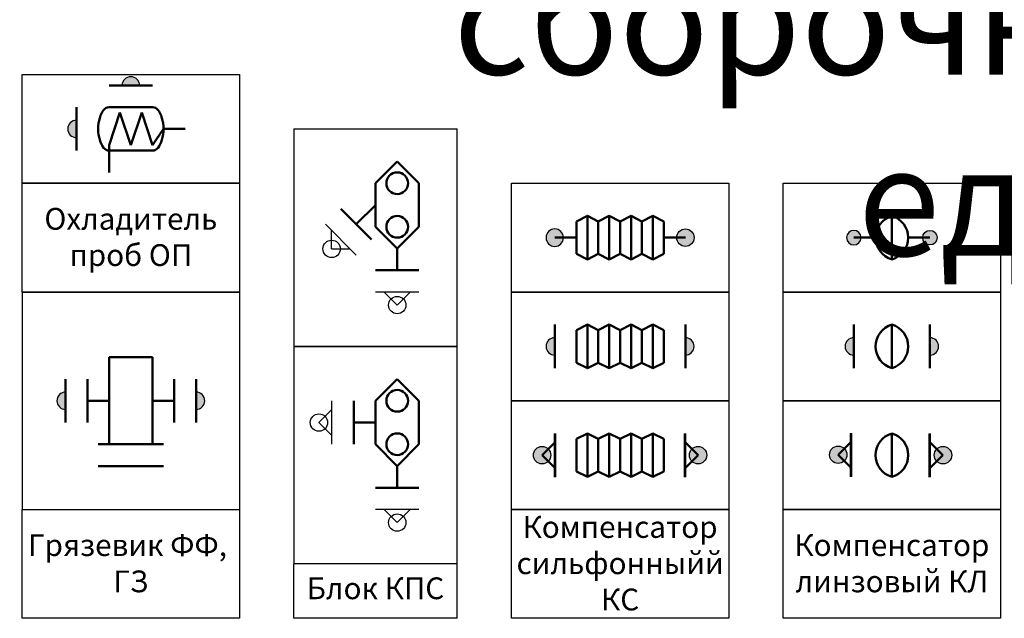
# Model space of a CAD drawing. Units: millimetres. Extents: x 35 to 160249, y -24671 to 7905.
# Drawn here: x 34576 to 34666, y -13375 to -13320 of the extents above; entities that cross this region are included whole.
import ezdxf

# ---------------------------------------------------------------- set-up
doc = ezdxf.new("R2010")
doc.units = ezdxf.units.MM
doc.layers.get('0').update_dxf_attribs({"color": 92, "lineweight": 20})
doc.layers.add('Выноски КМП', color=6, linetype='Continuous', lineweight=15)
doc.layers.add('Основные толстые', color=50, linetype='Continuous', lineweight=50)
doc.styles.get("Standard").update_dxf_attribs({"font": 'arial.ttf', "height": 2})

# ---------------------------------------------------------------- blocks, each defined once
blk = doc.blocks.new('пй')
at = {"color": 0, "lineweight": 25}
for p, q in [((0, 10), (20, 10)), ((0, 0), (0, 10)), ((20, 10), (20, 0)), ((20, 0), (0, 0))]:
    blk.add_line(p, q, dxfattribs=at)
blk = doc.blocks.new('аъ')
at = {"lineweight": 25}
h = blk.add_hatch(color=0, dxfattribs=at)
edge = h.paths.add_edge_path()
edge.add_line((0, -0.8), (0, 0.8))
edge.add_arc((0, 0), 0.8, 90, 270)
h = blk.add_hatch(color=0, dxfattribs=at)
edge = h.paths.add_edge_path()
edge.add_line((11.998, 0.8), (11.998, -0.8))
edge.add_arc((11.998, 0), 0.8, -90, 90)
at = {"color": 0, "lineweight": 50}
for p, q in [((4, -3.999), (4, 3.999)), ((7.999, -3.999), (7.999, 3.999)), ((0, 2), (0, -2)), ((2, 2), (2, -2)), ((9.999, -2), (9.999, 2)), ((11.999, -2), (11.999, 2)), ((4, 0), (2, 0)), ((7.999, 0), (9.999, 0)), ((2.999, -3.999), (8.999, -3.999)), ((2.999, -5.999), (8.999, -5.999))]:
    blk.add_line(p, q, dxfattribs=at)
at = {"color": 0, "lineweight": 25}
for p, q in [((0, -0.8), (0, 0.8)), ((11.998, 0.8), (11.998, -0.8))]:
    blk.add_line(p, q, dxfattribs=at)
for centre, start, end in [((0, 0), 90, 270), ((11.998, 0), 270, 90)]:
    blk.add_arc(centre, 0.8, start, end, dxfattribs=at)
at = {"layer": 'Выноски КМП', "color": 0, "lineweight": 50}
blk.add_line((4, 3.999), (7.999, 3.999), dxfattribs=at)
blk = doc.blocks.new('аф')
at = {"lineweight": 25}
h = blk.add_hatch(color=0, dxfattribs=at)
edge = h.paths.add_edge_path()
edge.add_line((-0.8, 0), (0.8, 0))
edge.add_arc((0, 0), 0.8, 0, 180)
at = {"color": 0, "lineweight": 25}
blk.add_line((-0.8, 0), (0.8, 0), dxfattribs=at)
blk.add_arc((0, 0), 0.8, 0, 180, dxfattribs=at)
blk = doc.blocks.new('съ')
at = {"color": 0, "lineweight": 50}
for p, q in [((0, 2), (0, -2)), ((2, 1.5), (3.004, 2)), ((3.004, 2), (3.004, -2)), ((4.007, 1.5), (3.004, 2)), ((4.007, 1.5), (5.011, 2)), ((5.011, 2), (5.011, -2)), ((6.014, 1.5), (5.011, 2)), ((6.014, 1.5), (7.018, 2)), ((7.018, 2), (7.018, -2)), ((8.021, 1.5), (7.018, 2)), ((8.021, 1.5), (9.025, 2)), ((9.025, 2), (9.025, -2)), ((10.028, 1.5), (9.025, 2)), ((12.021, 2), (12.021, -2)), ((2, 1.5), (2, -1.5)), ((4.007, 1.5), (4.007, -1.5)), ((4.007, 1.5), (4.007, -1.5)), ((6.014, 1.5), (6.014, -1.5)), ((6.014, 1.5), (6.014, -1.5)), ((8.021, 1.5), (8.021, -1.5)), ((8.021, 1.5), (8.021, -1.5)), ((10.028, 1.5), (10.028, -1.5)), ((2, -1.5), (3.004, -2)), ((4.007, -1.5), (3.004, -2)), ((4.007, -1.5), (5.011, -2)), ((6.014, -1.5), (5.011, -2)), ((6.014, -1.5), (7.018, -2)), ((8.021, -1.5), (7.018, -2)), ((8.021, -1.5), (9.025, -2)), ((10.028, -1.5), (9.025, -2))]:
    blk.add_line(p, q, dxfattribs=at)
at = {"color": 0, "lineweight": 25}
for p, rotation in [((0, 0), 90), ((12.021, 0), 270)]:
    blk.add_blockref('аф', p, dxfattribs=dict(at, rotation=rotation))
blk = doc.blocks.new('жс')
at = {"lineweight": 25}
for points in [[(-0.8, 0, 1), (0.8, 0, 1)], [(13.551, 0, 1), (15.151, 0, 1)]]:
    blk.add_hatch(color=0, dxfattribs=at).paths.add_polyline_path(points)
at = {"color": 0, "lineweight": 50}
for p, q in [((1.165, 1.965), (1.165, -2.035)), ((1.2, -2), (1.2, 2)), ((3.165, 1.5), (4.168, 2)), ((4.168, 2), (4.168, -2)), ((5.172, 1.5), (4.168, 2)), ((5.172, 1.5), (6.175, 2)), ((6.175, 2), (6.175, -2)), ((7.179, 1.5), (6.175, 2)), ((7.179, 1.5), (8.183, 2)), ((8.183, 2), (8.183, -2)), ((9.186, 1.5), (8.183, 2)), ((9.186, 1.5), (10.19, 2)), ((10.19, 2), (10.19, -2)), ((11.193, 1.5), (10.19, 2)), ((13.115, 1.965), (13.115, -2.035)), ((13.151, 2), (13.151, -2)), ((0, 0), (1.2, 1.2)), ((3.165, 1.5), (3.165, -1.5)), ((5.172, 1.5), (5.172, -1.5)), ((5.172, 1.5), (5.172, -1.5)), ((7.179, 1.5), (7.179, -1.5)), ((7.179, 1.5), (7.179, -1.5)), ((9.186, 1.5), (9.186, -1.5)), ((9.186, 1.5), (9.186, -1.5)), ((11.193, 1.5), (11.193, -1.5)), ((14.351, 0), (13.151, 1.2)), ((0, 0), (1.2, -1.2)), ((14.351, 0), (13.151, -1.2)), ((3.165, -1.5), (4.168, -2)), ((5.172, -1.5), (4.168, -2)), ((5.172, -1.5), (6.175, -2)), ((7.179, -1.5), (6.175, -2)), ((7.179, -1.5), (8.183, -2)), ((9.186, -1.5), (8.183, -2)), ((9.186, -1.5), (10.19, -2)), ((11.193, -1.5), (10.19, -2))]:
    blk.add_line(p, q, dxfattribs=at)
at = {"color": 0, "lineweight": 25}
for centre in [(0, 0), (14.351, 0)]:
    blk.add_circle(centre, 0.8, dxfattribs=at)
blk = doc.blocks.new('нз')
at = {"layer": 'Основные толстые', "lineweight": 25}
blk.add_hatch(color=0, dxfattribs=at).paths.add_polyline_path([(0.667, 0, 1), (-0.667, 0, 1)])
at = {"layer": 'Основные толстые', "color": 0, "lineweight": 25}
blk.add_circle((0, 0), 0.667, dxfattribs=at)
blk = doc.blocks.new('цз')
at = {"color": 0, "lineweight": 50}
blk.add_line((3.5, 2), (3.5, -2), dxfattribs=at)
at = {"color": 0, "linetype": 'ByBlock', "lineweight": 50, "ltscale": 0.2}
for p, q in [((0, 0), (2, 0)), ((7, 0), (5, 0))]:
    blk.add_line(p, q, dxfattribs=at)
at = {"color": 0, "lineweight": 50}
for centre, start, end in [((4.083, 0), 106.2602, 253.7398), ((2.917, 0), 286.2602, 73.7398)]:
    blk.add_arc(centre, 2.083, start, end, dxfattribs=at)
at = {"color": 0, "lineweight": 25, "xscale": -1}
blk.add_blockref('нз', (0, 0), dxfattribs=at)
at = {"color": 0, "lineweight": 25}
blk.add_blockref('нз', (7, 0), dxfattribs=at)
blk = doc.blocks.new('жп')
at = {"lineweight": 25}
for points in [[(-0.8, 0, 1), (0.8, 0, 1)], [(8.839, -0.035, 1), (10.439, -0.035, 1)]]:
    blk.add_hatch(color=0, dxfattribs=at).paths.add_polyline_path(points)
at = {"color": 0, "lineweight": 50}
for p, q in [((1.165, 1.965), (1.165, -2.035)), ((1.2, -2), (1.2, 2)), ((4.939, 1.965), (4.939, -2.035)), ((8.404, 1.929), (8.404, -2.071)), ((8.439, 1.965), (8.439, -2.035)), ((0, 0), (1.2, 1.2)), ((9.639, -0.035), (8.439, 1.165)), ((0, 0), (1.2, -1.2)), ((9.639, -0.035), (8.439, -1.235))]:
    blk.add_line(p, q, dxfattribs=at)
at = {"color": 0, "lineweight": 25}
for centre in [(0, 0), (9.639, -0.035)]:
    blk.add_circle(centre, 0.8, dxfattribs=at)
at = {"color": 0, "lineweight": 50}
for centre, start, end in [((5.522, -0.035), 106.2602, 253.7398), ((4.356, -0.035), 286.2602, 73.7398)]:
    blk.add_arc(centre, 2.083, start, end, dxfattribs=at)
blk = doc.blocks.new('йч')
at = {"color": 0, "lineweight": 50}
for p, q in [((0, 2), (0, -2)), ((3.5, 2), (3.5, -2)), ((7, 2), (7, -2))]:
    blk.add_line(p, q, dxfattribs=at)
for centre, start, end in [((4.083, 0), 106.2602, 253.7398), ((2.917, 0), 286.2602, 73.7398)]:
    blk.add_arc(centre, 2.083, start, end, dxfattribs=at)
at = {"color": 0, "lineweight": 25}
for p, rotation in [((0, 0), 90), ((7, 0), 270)]:
    blk.add_blockref('аф', p, dxfattribs=dict(at, rotation=rotation))
blk = doc.blocks.new('тю')
at = {"lineweight": 25}
h = blk.add_hatch(color=0, dxfattribs=at)
edge = h.paths.add_edge_path()
edge.add_line((4.2, 4), (5.8, 4))
edge.add_arc((5, 4), 0.8, 0, 180)
h = blk.add_hatch(color=0, dxfattribs=at)
edge = h.paths.add_edge_path()
edge.add_line((0, -0.8), (0, 0.8))
edge.add_arc((0, 0), 0.8, 90, 270)
at = {"color": 0, "lineweight": 50}
for p, q in [((7, 4), (3, 4)), ((0, 2), (0, -2))]:
    blk.add_line(p, q, dxfattribs=at)
at = {"color": 0, "lineweight": 25}
for p, q in [((4.2, 4), (5.8, 4)), ((0, -0.8), (0, 0.8))]:
    blk.add_line(p, q, dxfattribs=at)
at = {"color": 0, "linetype": 'ByBlock', "lineweight": 50, "ltscale": 0.2}
for p, q in [((3, 2), (7, 2)), ((3, -1.5), (4, 1.5)), ((5, -1.5), (4, 1.5)), ((6, 1.5), (5, -1.5)), ((7, -1.5), (6, 1.5)), ((8, 0), (7, -1.5)), ((8, 0), (10, 0)), ((3, -1.5), (3, -4)), ((7, -2), (3, -2))]:
    blk.add_line(p, q, dxfattribs=at)
at = {"color": 0, "lineweight": 25}
for centre, start, end in [((5, 4), 0, 180), ((0, 0), 90, 270)]:
    blk.add_arc(centre, 0.8, start, end, dxfattribs=at)
at = {"color": 0, "lineweight": 50}
for centre, major_axis in [((3, 0), (0, 2)), ((7, 0), (0, -2))]:
    blk.add_ellipse(centre, major_axis=major_axis, ratio=0.5, start_param=0, end_param=3.141593, dxfattribs=at)
blk = doc.blocks.new('ук')
at = {"lineweight": 25}
blk.add_hatch(color=0, dxfattribs=at).paths.add_polyline_path([(-0.8, 0, 1), (0.8, 0, 1)])
at = {"color": 0, "lineweight": 25}
blk.add_circle((0, 0), 0.8, dxfattribs=at)
blk = doc.blocks.new('цй')
at = {"color": 0, "lineweight": 50}
for p, q in [((2, 1.5), (3.004, 2)), ((3.004, 2), (3.004, -2)), ((4.007, 1.5), (3.004, 2)), ((4.007, 1.5), (5.011, 2)), ((5.011, 2), (5.011, -2)), ((6.014, 1.5), (5.011, 2)), ((6.014, 1.5), (7.018, 2)), ((7.018, 2), (7.018, -2)), ((8.021, 1.5), (7.018, 2)), ((8.021, 1.5), (9.025, 2)), ((9.025, 2), (9.025, -2)), ((10.028, 1.5), (9.025, 2)), ((2, 1.5), (2, -1.5)), ((4.007, 1.5), (4.007, -1.5)), ((4.007, 1.5), (4.007, -1.5)), ((6.014, 1.5), (6.014, -1.5)), ((6.014, 1.5), (6.014, -1.5)), ((8.021, 1.5), (8.021, -1.5)), ((8.021, 1.5), (8.021, -1.5)), ((10.028, 1.5), (10.028, -1.5)), ((2, -1.5), (3.004, -2)), ((4.007, -1.5), (3.004, -2)), ((4.007, -1.5), (5.011, -2)), ((6.014, -1.5), (5.011, -2)), ((6.014, -1.5), (7.018, -2)), ((8.021, -1.5), (7.018, -2)), ((8.021, -1.5), (9.025, -2)), ((10.028, -1.5), (9.025, -2))]:
    blk.add_line(p, q, dxfattribs=at)
at = {"color": 0, "linetype": 'ByBlock', "lineweight": 50, "ltscale": 0.2}
for p, q in [((2, 0), (0, 0)), ((10.021, 0), (12.021, 0))]:
    blk.add_line(p, q, dxfattribs=at)
at = {"color": 0, "lineweight": 25, "xscale": -1}
blk.add_blockref('ук', (0, 0), dxfattribs=at)
at = {"color": 0, "lineweight": 25}
blk.add_blockref('ук', (12.021, 0), dxfattribs=at)
blk = doc.blocks.new('ьф')
at = {"color": 0, "linetype": 'ByBlock', "lineweight": 50, "ltscale": 0.2}
for p, q in [((5.2, 2), (7.2, 4)), ((9.2, 2), (7.2, 4)), ((5.2, 2), (5.2, -2)), ((9.2, 2), (9.2, -2)), ((5.2, 0), (3.2, 0)), ((5.2, -2), (7.2, -4)), ((9.2, -2), (7.2, -4)), ((7.2, -4), (7.2, -6))]:
    blk.add_line(p, q, dxfattribs=at)
at = {"color": 0, "lineweight": 25}
for p, q in [((1.2, -2), (1.2, 2)), ((0, 0), (1.2, 1.2)), ((0, 0), (1.2, -1.2)), ((9.2, -8), (5.2, -8)), ((7.2, -9.2), (6, -8)), ((7.2, -9.2), (8.4, -8))]:
    blk.add_line(p, q, dxfattribs=at)
at = {"color": 0, "lineweight": 50}
for p, q in [((3.2, -2), (3.2, 2)), ((9.2, -6), (5.2, -6))]:
    blk.add_line(p, q, dxfattribs=at)
at = {"color": 0, "linetype": 'ByBlock', "lineweight": 50, "ltscale": 0.2}
for centre in [(7.2, 2), (7.2, -2)]:
    blk.add_circle(centre, 1, dxfattribs=at)
at = {"color": 0, "lineweight": 25}
for centre in [(0, 0), (7.2, -9.2)]:
    blk.add_circle(centre, 0.8, dxfattribs=at)
blk = doc.blocks.new('ьх')
at = {"color": 0, "linetype": 'ByBlock', "lineweight": 50, "ltscale": 0.2}
for p, q in [((4.031, 6.031), (6.031, 8.031)), ((8.031, 6.031), (6.031, 8.031)), ((4.031, 6.031), (4.031, 2.031)), ((8.031, 6.031), (8.031, 2.031)), ((2.263, 2.263), (4.031, 4.031)), ((4.031, 2.031), (6.031, 0.031)), ((8.031, 2.031), (6.031, 0.031)), ((6.031, 0.031), (6.031, -1.969))]:
    blk.add_line(p, q, dxfattribs=at)
at = {"color": 0, "lineweight": 50}
for p, q in [((3.677, 0.849), (0.849, 3.677)), ((8.031, -1.969), (4.031, -1.969))]:
    blk.add_line(p, q, dxfattribs=at)
at = {"color": 0, "lineweight": 25}
for p, q in [((2.263, -0.566), (-0.566, 2.263)), ((0, 0), (0, 1.697)), ((0, 0), (1.697, 0)), ((8.031, -3.969), (4.031, -3.969)), ((6.031, -5.169), (4.831, -3.969)), ((6.031, -5.169), (7.231, -3.969))]:
    blk.add_line(p, q, dxfattribs=at)
at = {"color": 0, "linetype": 'ByBlock', "lineweight": 50, "ltscale": 0.2}
for centre in [(6.031, 6.031), (6.031, 2.031)]:
    blk.add_circle(centre, 1, dxfattribs=at)
at = {"color": 0, "lineweight": 25}
for centre in [(0, 0), (6.031, -5.169)]:
    blk.add_circle(centre, 0.8, dxfattribs=at)
blk = doc.blocks.new('ээ')
at = {"color": 0, "linetype": 'ByBlock', "lineweight": 25, "ltscale": 0.2}
for p, q in [((0, 20), (0, 0)), ((0, 20), (15, 20)), ((15, 0), (15, 20))]:
    blk.add_line(p, q, dxfattribs=at)
at = {"color": 0, "lineweight": 25}
blk.add_line((15, 0), (0, 0), dxfattribs=at)

msp = doc.modelspace()

# ---------------------------------------------------------------- linework, layer by layer
at = {"color": 0, "lineweight": 25}
for p, q in [((34576, -13345), (34596, -13345)), ((34596, -13345), (34596, -13365)), ((34616, -13375), (34601, -13375))]:
    msp.add_line(p, q, dxfattribs=at)
at = {"color": 0, "linetype": 'ByBlock', "lineweight": 25, "ltscale": 0.2}
for p, q in [((34576, -13345), (34576, -13365)), ((34616, -13370), (34601, -13370)), ((34601, -13375), (34601, -13370)), ((34616, -13375), (34616, -13370))]:
    msp.add_line(p, q, dxfattribs=at)
msp.add_lwpolyline([(34647.574, -13328.652, 0.520567), (34647.574, -13328.652, 0.520567)], format="xyb", dxfattribs=at)

# ---------------------------------------------------------------- block references
at = {"color": 0, "lineweight": 25}
for name, p in [('пй', (34576, -13335)), ('пй', (34576, -13345)), ('пй', (34621, -13345)), ('пй', (34646, -13345)), ('цз', (34652.5, -13340)), ('пй', (34621, -13355)), ('пй', (34646, -13355)), ('аъ', (34580.001, -13355)), ('пй', (34621, -13365)), ('пй', (34621, -13365)), ('пй', (34646, -13365)), ('пй', (34576, -13375)), ('пй', (34621, -13375)), ('пй', (34646, -13375))]:
    msp.add_blockref(name, p, dxfattribs=at)
at = {"color": 0, "linetype": 'ByBlock', "lineweight": 25}
for name, p in [('тю', (34581, -13330)), ('ээ', (34601, -13350)), ('ьх', (34604.469, -13341.031)), ('цй', (34624.989, -13340)), ('съ', (34624.989, -13350)), ('йч', (34652.5, -13350)), ('ээ', (34601, -13370)), ('ьф', (34603.3, -13357)), ('жп', (34651.061, -13359.965)), ('жс', (34623.825, -13360))]:
    msp.add_blockref(name, p, dxfattribs=at)

# ---------------------------------------------------------------- texts
at = {"color": 0, "lineweight": 25, "attachment_point": 5}
for s, insert, char_height, width in [('\\A1;Условные графические обозначения сборочных \\P\\pxqr;единиц трубопроводов', (34652.5, -13320), 10, 315.46357), ('Охладитель проб {\\fArial|b1|i0|c204|p34;ОП}', (34586, -13339.938), 2, 20), ('Компенсатор сильфонныйй {\\fArial|b1|i0|c204|p34;КС}', (34631, -13369.938), 2, 20), ('Грязевик ФФ,  {\\fArial|b1|i0|c204|p34;ГЗ}', (34586, -13369.938), 2, 20), ('Компенсатор линзовый {\\fArial|b1|i0|c204|p34;КЛ}', (34656, -13369.938), 2, 20), ('Блок КПС', (34608.5, -13372.5), 2, 15)]:
    msp.add_mtext(s, dxfattribs=dict(at, insert=insert, char_height=char_height, width=width))

doc.saveas('drawing.dxf')
